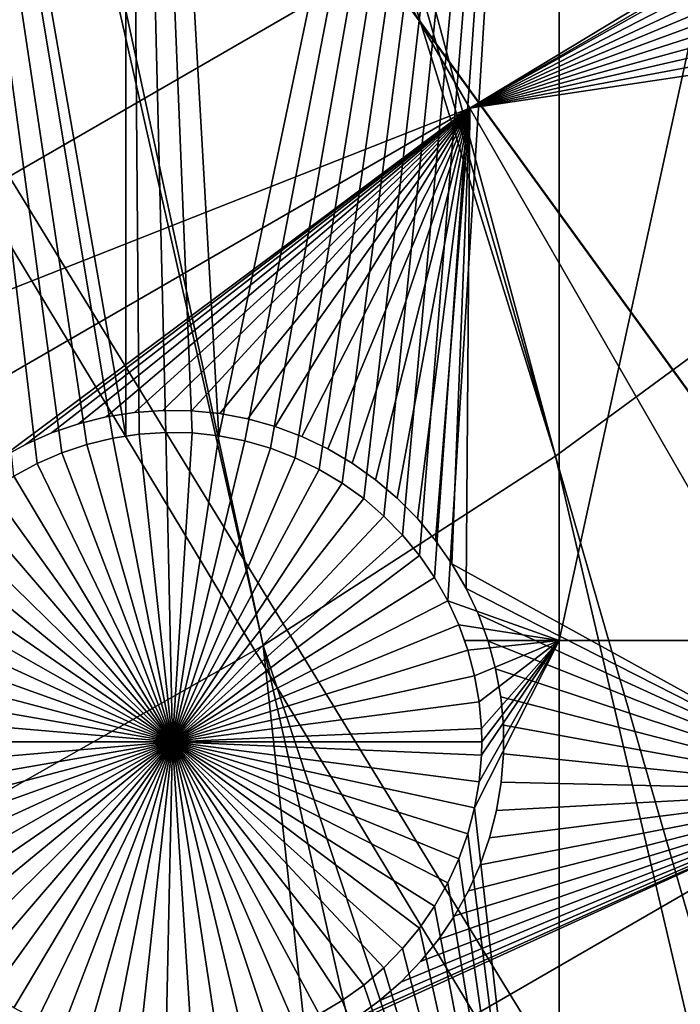
# Model space of a CAD drawing. Extents: x -110 to 227, y -530 to 77.
# Drawn here: x 32 to 39, y -481 to -470 of the extents above; entities that cross this region are included whole.
import ezdxf

# ---------------------------------------------------------------- set-up
doc = ezdxf.new("R2010")
doc.units = 0
doc.header["$MEASUREMENT"] = 0
for name, color, linetype in [('L25', 7, 'Continuous'), ('L26', 7, 'Continuous'), ('L27', 7, 'Continuous')]:
    doc.layers.add(name, color=color, linetype=linetype)

msp = doc.modelspace()

# ---------------------------------------------------------------- linework, layer by layer
at = {"layer": 'L25', "color": 250}
for points in [[(55.93922, -512.6177, 1018.7), (47.88317, -517.028, 1018.7), (0, -420, 1018.7)], [(0, -420, 1018.7), (47.88317, -517.028, 1018.7), (39.48212, -520.7393, 1018.7)], [(0, -420, 1018.7), (39.48212, -520.7393, 1018.7), (30.7966, -523.7247, 1018.7)], [(77.47187, -495.5338, 1018.7), (70.78706, -501.8317, 1018.7), (0, -420, 1018.7)], [(0, -420, 1018.7), (70.78706, -501.8317, 1018.7), (63.59223, -507.5401, 1018.7)], [(0, -420, 1018.7), (63.59223, -507.5401, 1018.7), (55.93922, -512.6177, 1018.7)], [(94.00493, -473.5753, 1018.7), (89.12277, -481.3545, 1018.7), (0, -420, 1018.7)], [(0, -420, 1018.7), (89.12277, -481.3545, 1018.7), (83.59849, -488.6916, 1018.7)], [(0, -420, 1018.7), (83.59849, -488.6916, 1018.7), (77.47187, -495.5338, 1018.7)], [(0, -420, 1018.7), (98.20978, -465.4101, 1018.7), (94.00493, -473.5753, 1018.7)], [(44.29408, -470.3832, 1024.4), (28.41053, -429.5925, 1027.1), (27.80758, -431.2475, 1027.1)], [(47.17461, -467.6969, 1024.4), (28.41053, -429.5925, 1027.1), (44.29408, -470.3832, 1024.4)], [(41.26087, -472.8959, 1024.4), (27.80758, -431.2475, 1027.1), (27.7715, -431.3465, 1027.1)], [(44.29408, -470.3832, 1024.4), (27.80758, -431.2475, 1027.1), (41.26087, -472.8959, 1024.4)], [(27.7715, -431.3465, 1027.1), (27.0867, -432.8542, 1027.1), (41.26087, -472.8959, 1024.4)], [(41.26087, -472.8959, 1024.4), (27.0867, -432.8542, 1027.1), (26.81674, -433.4485, 1027.1)], [(26.81674, -433.4485, 1027.1), (26.28215, -434.4194, 1027.1), (38.08542, -475.2262, 1024.4)], [(41.26087, -472.8959, 1024.4), (26.81674, -433.4485, 1027.1), (38.08542, -475.2262, 1024.4)], [(38.08542, -475.2262, 1024.4), (26.28215, -434.4194, 1027.1), (25.70319, -435.4708, 1027.1)], [(34.77868, -477.3662, 1024.4), (25.70319, -435.4708, 1027.1), (25.39571, -435.9398, 1027.1)], [(38.08542, -475.2262, 1024.4), (25.70319, -435.4708, 1027.1), (34.77868, -477.3662, 1024.4)], [(34.77868, -477.3662, 1024.4), (25.39571, -435.9398, 1027.1), (31.35205, -479.3084, 1024.4)], [(49.86925, -516.0224, 1021.7), (41.26087, -472.8959, 1024.4), (38.08542, -475.2262, 1024.4)], [(47.86472, -516.9898, 1021.7), (38.08542, -475.2262, 1024.4), (34.77868, -477.3662, 1024.4)], [(49.86925, -516.0224, 1021.7), (38.08542, -475.2262, 1024.4), (47.86472, -516.9898, 1021.7)], [(39.47059, -520.7113, 1021.7), (34.77868, -477.3662, 1024.4), (31.35205, -479.3084, 1024.4)], [(47.86472, -516.9898, 1021.7), (34.77868, -477.3662, 1024.4), (44.14797, -518.7836, 1021.7)], [(44.14797, -518.7836, 1021.7), (34.77868, -477.3662, 1024.4), (39.47059, -520.7113, 1021.7)], [(32.2691, -523.2761, 1021.7), (31.35205, -479.3084, 1024.4), (27.81734, -481.0461, 1024.4)], [(39.47059, -520.7113, 1021.7), (31.35205, -479.3084, 1024.4), (38.2745, -521.2042, 1021.7)], [(38.2745, -521.2042, 1021.7), (31.35205, -479.3084, 1024.4), (32.2691, -523.2761, 1021.7)], [(32.2691, -523.2761, 1021.7), (27.81734, -481.0461, 1024.4), (30.78735, -523.6917, 1021.7)]]:
    msp.add_3dface(points, dxfattribs=at)
at = {"layer": 'L26', "color": 250}
for points in [[(65.05382, -485.0538, 1009.7), (69.95735, -479.7492, 1009.7), (0, -420, 1009.7)], [(0, -420, 1009.7), (69.95735, -479.7492, 1009.7), (74.42956, -474.0762, 1009.7)], [(0, -420, 1009.7), (74.42956, -474.0762, 1009.7), (78.44289, -468.0699, 1009.7)], [(48.06987, -498.4429, 1009.7), (54.07624, -494.4296, 1009.7), (0, -420, 1009.7)], [(0, -420, 1009.7), (54.07624, -494.4296, 1009.7), (59.74922, -489.9573, 1009.7)], [(0, -420, 1009.7), (59.74922, -489.9573, 1009.7), (65.05382, -485.0538, 1009.7)], [(28.42956, -507.4972, 1009.7), (35.20688, -504.9969, 1009.7), (0, -420, 1009.7)], [(0, -420, 1009.7), (35.20688, -504.9969, 1009.7), (41.76713, -501.9726, 1009.7)], [(0, -420, 1009.7), (41.76713, -501.9726, 1009.7), (48.06987, -498.4429, 1009.7)], [(32.22172, -475.308, 1007.2), (30.00822, -456.625, 1007.2), (32.49806, -475.1883, 1007.2)], [(32.49806, -475.1883, 1007.2), (30.00822, -456.625, 1007.2), (32.78366, -475.0928, 1007.2)], [(32.22172, -475.308, 1007.2), (31.9567, -475.4511, 1007.2), (30.00822, -456.625, 1007.2)], [(33.22402, -456.625, 1007.2), (33.22402, -474.9997, 1007.2), (30.00822, -456.625, 1007.2)], [(30.00822, -456.625, 1007.2), (33.22402, -474.9997, 1007.2), (33.07642, -475.0221, 1007.2)], [(30.00822, -456.625, 1007.2), (33.07642, -475.0221, 1007.2), (32.78366, -475.0928, 1007.2)], [(33.67469, -474.9575, 1007.2), (33.37416, -474.977, 1007.2), (33.22402, -456.625, 1007.2)], [(33.22402, -456.625, 1007.2), (33.37416, -474.977, 1007.2), (33.22402, -474.9997, 1007.2)], [(38.125, -456.625, 1007.2), (34.27519, -474.9963, 1007.2), (33.22402, -456.625, 1007.2)], [(33.22402, -456.625, 1007.2), (34.27519, -474.9963, 1007.2), (33.97578, -474.964, 1007.2)], [(33.22402, -456.625, 1007.2), (33.97578, -474.964, 1007.2), (33.67469, -474.9575, 1007.2)], [(38.125, -456.625, 1007.2), (34.57072, -475.0543, 1007.2), (34.27519, -474.9963, 1007.2)], [(38.125, -456.625, 1007.2), (34.86017, -475.1374, 1007.2), (34.57072, -475.0543, 1007.2)], [(35.1414, -475.2452, 1007.2), (34.86017, -475.1374, 1007.2), (38.125, -456.625, 1007.2)], [(38.125, -456.625, 1007.2), (35.41233, -475.3767, 1007.2), (35.1414, -475.2452, 1007.2)], [(38.125, -456.625, 1007.2), (35.67095, -475.531, 1007.2), (35.41233, -475.3767, 1007.2)], [(35.91535, -475.7069, 1007.2), (35.67095, -475.531, 1007.2), (38.125, -456.625, 1007.2)], [(38.125, -456.625, 1007.2), (36.14372, -475.9033, 1007.2), (35.91535, -475.7069, 1007.2)], [(38.125, -456.625, 1007.2), (36.35436, -476.1185, 1007.2), (36.14372, -475.9033, 1007.2)], [(36.54573, -476.351, 1007.2), (36.35436, -476.1185, 1007.2), (38.125, -456.625, 1007.2)], [(38.125, -456.625, 1007.2), (36.71639, -476.5992, 1007.2), (36.54573, -476.351, 1007.2)], [(38.125, -456.625, 1007.2), (36.8651, -476.861, 1007.2), (36.71639, -476.5992, 1007.2)], [(38.125, -477.312, 1007.2), (36.8651, -476.861, 1007.2), (38.125, -456.625, 1007.2)], [(42.64343, -477.312, 1007.2), (38.125, -477.312, 1007.2), (42.64343, -456.625, 1007.2)], [(42.64343, -456.625, 1007.2), (38.125, -477.312, 1007.2), (38.125, -456.625, 1007.2)], [(32.78366, -475.0928, 1004.2), (32.78366, -475.0928, 1007.2), (33.07642, -475.0221, 1007.2)], [(32.78366, -475.0928, 1004.2), (33.07642, -475.0221, 1007.2), (33.07642, -475.0221, 1004.2)], [(32.78366, -475.0928, 1004.2), (33.07642, -475.0221, 1004.2), (33.75, -478.4567, 1004.2)], [(33.07642, -475.0221, 1004.2), (33.22402, -474.9997, 1007.2), (33.37416, -474.977, 1004.2)], [(33.75, -478.4567, 1004.2), (33.07642, -475.0221, 1004.2), (33.37416, -474.977, 1004.2)], [(33.07642, -475.0221, 1004.2), (33.07642, -475.0221, 1007.2), (33.22402, -474.9997, 1007.2)], [(33.22402, -474.9997, 1007.2), (33.37416, -474.977, 1007.2), (33.37416, -474.977, 1004.2)], [(33.37416, -474.977, 1004.2), (33.37416, -474.977, 1007.2), (33.67469, -474.9575, 1007.2)], [(33.37416, -474.977, 1004.2), (33.67469, -474.9575, 1007.2), (33.67469, -474.9575, 1004.2)], [(33.75, -478.4567, 1004.2), (33.37416, -474.977, 1004.2), (33.67469, -474.9575, 1004.2)], [(33.67469, -474.9575, 1004.2), (33.67469, -474.9575, 1007.2), (33.97578, -474.964, 1007.2)], [(33.67469, -474.9575, 1004.2), (33.97578, -474.964, 1007.2), (33.97578, -474.964, 1004.2)], [(33.67469, -474.9575, 1004.2), (33.97578, -474.964, 1004.2), (33.75, -478.4567, 1004.2)], [(33.75, -478.4567, 1004.2), (33.97578, -474.964, 1004.2), (34.27519, -474.9963, 1004.2)], [(33.75, -478.4567, 1004.2), (34.27519, -474.9963, 1004.2), (34.57072, -475.0543, 1004.2)], [(33.97578, -474.964, 1004.2), (33.97578, -474.964, 1007.2), (34.27519, -474.9963, 1007.2)], [(33.97578, -474.964, 1004.2), (34.27519, -474.9963, 1007.2), (34.27519, -474.9963, 1004.2)], [(34.27519, -474.9963, 1004.2), (34.27519, -474.9963, 1007.2), (34.57072, -475.0543, 1007.2)], [(34.27519, -474.9963, 1004.2), (34.57072, -475.0543, 1007.2), (34.57072, -475.0543, 1004.2)], [(32.49806, -475.1883, 1004.2), (32.49806, -475.1883, 1007.2), (32.78366, -475.0928, 1007.2)], [(32.49806, -475.1883, 1004.2), (32.78366, -475.0928, 1007.2), (32.78366, -475.0928, 1004.2)], [(33.75, -478.4567, 1004.2), (32.49806, -475.1883, 1004.2), (32.78366, -475.0928, 1004.2)], [(34.57072, -475.0543, 1004.2), (34.86017, -475.1374, 1004.2), (33.75, -478.4567, 1004.2)], [(33.75, -478.4567, 1004.2), (34.86017, -475.1374, 1004.2), (35.1414, -475.2452, 1004.2)], [(34.57072, -475.0543, 1004.2), (34.57072, -475.0543, 1007.2), (34.86017, -475.1374, 1007.2)], [(34.57072, -475.0543, 1004.2), (34.86017, -475.1374, 1007.2), (34.86017, -475.1374, 1004.2)], [(34.86017, -475.1374, 1004.2), (34.86017, -475.1374, 1007.2), (35.1414, -475.2452, 1007.2)], [(34.86017, -475.1374, 1004.2), (35.1414, -475.2452, 1007.2), (35.1414, -475.2452, 1004.2)], [(32.22172, -475.308, 1004.2), (32.22172, -475.308, 1007.2), (32.49806, -475.1883, 1007.2)], [(32.22172, -475.308, 1004.2), (32.49806, -475.1883, 1007.2), (32.49806, -475.1883, 1004.2)], [(33.75, -478.4567, 1004.2), (32.22172, -475.308, 1004.2), (32.49806, -475.1883, 1004.2)], [(33.75, -478.4567, 1004.2), (35.1414, -475.2452, 1004.2), (35.41233, -475.3767, 1004.2)], [(35.1414, -475.2452, 1004.2), (35.1414, -475.2452, 1007.2), (35.41233, -475.3767, 1007.2)], [(35.1414, -475.2452, 1004.2), (35.41233, -475.3767, 1007.2), (35.41233, -475.3767, 1004.2)], [(31.9567, -475.4511, 1004.2), (31.9567, -475.4511, 1007.2), (32.22172, -475.308, 1007.2)], [(31.9567, -475.4511, 1004.2), (32.22172, -475.308, 1007.2), (32.22172, -475.308, 1004.2)], [(31.9567, -475.4511, 1004.2), (32.22172, -475.308, 1004.2), (33.75, -478.4567, 1004.2)], [(35.41233, -475.3767, 1004.2), (35.67095, -475.531, 1004.2), (33.75, -478.4567, 1004.2)], [(35.41233, -475.3767, 1004.2), (35.41233, -475.3767, 1007.2), (35.67095, -475.531, 1007.2)], [(35.41233, -475.3767, 1004.2), (35.67095, -475.531, 1007.2), (35.67095, -475.531, 1004.2)], [(33.75, -478.4567, 1004.2), (31.70495, -475.6163, 1004.2), (31.9567, -475.4511, 1004.2)], [(33.75, -478.4567, 1004.2), (35.67095, -475.531, 1004.2), (35.91535, -475.7069, 1004.2)], [(35.67095, -475.531, 1004.2), (35.67095, -475.531, 1007.2), (35.91535, -475.7069, 1007.2)], [(35.67095, -475.531, 1004.2), (35.91535, -475.7069, 1007.2), (35.91535, -475.7069, 1004.2)], [(33.75, -478.4567, 1004.2), (31.46835, -475.8026, 1004.2), (31.70495, -475.6163, 1004.2)], [(33.75, -478.4567, 1004.2), (35.91535, -475.7069, 1004.2), (36.14372, -475.9033, 1004.2)], [(35.91535, -475.7069, 1004.2), (35.91535, -475.7069, 1007.2), (36.14372, -475.9033, 1007.2)], [(35.91535, -475.7069, 1004.2), (36.14372, -475.9033, 1007.2), (36.14372, -475.9033, 1004.2)], [(31.24864, -476.0086, 1004.2), (31.46835, -475.8026, 1004.2), (33.75, -478.4567, 1004.2)], [(36.14372, -475.9033, 1004.2), (36.35436, -476.1185, 1004.2), (33.75, -478.4567, 1004.2)], [(36.14372, -475.9033, 1004.2), (36.14372, -475.9033, 1007.2), (36.35436, -476.1185, 1007.2)], [(36.14372, -475.9033, 1004.2), (36.35436, -476.1185, 1007.2), (36.35436, -476.1185, 1004.2)], [(33.75, -478.4567, 1004.2), (31.04745, -476.2327, 1004.2), (31.24864, -476.0086, 1004.2)], [(33.75, -478.4567, 1004.2), (36.35436, -476.1185, 1004.2), (36.54573, -476.351, 1004.2)], [(36.35436, -476.1185, 1004.2), (36.35436, -476.1185, 1007.2), (36.54573, -476.351, 1007.2)], [(36.35436, -476.1185, 1004.2), (36.54573, -476.351, 1007.2), (36.54573, -476.351, 1004.2)], [(33.75, -478.4567, 1004.2), (30.86627, -476.4733, 1004.2), (31.04745, -476.2327, 1004.2)], [(33.75, -478.4567, 1004.2), (36.54573, -476.351, 1004.2), (36.71639, -476.5992, 1004.2)], [(36.54573, -476.351, 1004.2), (36.54573, -476.351, 1007.2), (36.71639, -476.5992, 1007.2)], [(36.54573, -476.351, 1004.2), (36.71639, -476.5992, 1007.2), (36.71639, -476.5992, 1004.2)], [(30.70644, -476.7285, 1004.2), (30.86627, -476.4733, 1004.2), (33.75, -478.4567, 1004.2)], [(36.71639, -476.5992, 1004.2), (36.8651, -476.861, 1004.2), (33.75, -478.4567, 1004.2)], [(36.71639, -476.5992, 1004.2), (36.71639, -476.5992, 1007.2), (36.8651, -476.861, 1007.2)], [(36.71639, -476.5992, 1004.2), (36.8651, -476.861, 1007.2), (36.8651, -476.861, 1004.2)], [(33.75, -478.4567, 1004.2), (30.56914, -476.9965, 1004.2), (30.70644, -476.7285, 1004.2)], [(33.75, -478.4567, 1004.2), (36.8651, -476.861, 1004.2), (36.99074, -477.1347, 1004.2)], [(38.125, -477.312, 1007.2), (36.99074, -477.1347, 1007.2), (36.8651, -476.861, 1007.2)], [(36.8651, -476.861, 1004.2), (36.8651, -476.861, 1007.2), (36.99074, -477.1347, 1007.2)], [(36.8651, -476.861, 1004.2), (36.99074, -477.1347, 1007.2), (36.99074, -477.1347, 1004.2)], [(33.75, -478.4567, 1004.2), (30.45539, -477.2754, 1004.2), (30.56914, -476.9965, 1004.2)], [(33.75, -478.4567, 1004.2), (36.99074, -477.1347, 1004.2), (37.09238, -477.4182, 1004.2)], [(37.0543, -477.312, 1007.2), (36.99074, -477.1347, 1007.2), (38.125, -477.312, 1007.2)], [(36.99074, -477.1347, 1004.2), (36.99074, -477.1347, 1007.2), (37.0543, -477.312, 1007.2)], [(36.99074, -477.1347, 1004.2), (37.0543, -477.312, 1007.2), (37.09238, -477.4182, 1004.2)], [(30.36603, -477.563, 1004.2), (30.45539, -477.2754, 1004.2), (33.75, -478.4567, 1004.2)], [(38.125, -477.312, 1007.2), (37.09238, -477.4182, 1007.2), (37.0543, -477.312, 1007.2)], [(37.0543, -477.312, 1007.2), (37.09238, -477.4182, 1007.2), (37.09238, -477.4182, 1004.2)], [(38.125, -477.312, 1007.2), (37.16929, -477.7094, 1007.2), (37.09238, -477.4182, 1007.2)], [(37.22087, -478.0061, 1007.2), (37.16929, -477.7094, 1007.2), (38.125, -477.312, 1007.2)], [(38.125, -487.6837, 1007.2), (37.16929, -479.204, 1007.2), (38.125, -477.312, 1007.2)], [(38.125, -477.312, 1007.2), (37.16929, -479.204, 1007.2), (37.22087, -478.9073, 1007.2)], [(38.125, -477.312, 1007.2), (37.22087, -478.9073, 1007.2), (37.24676, -478.6073, 1007.2)], [(38.125, -477.312, 1007.2), (37.24676, -478.3061, 1007.2), (37.22087, -478.0061, 1007.2)], [(37.24676, -478.6073, 1007.2), (37.25, -478.4567, 1007.2), (38.125, -477.312, 1007.2)], [(38.125, -477.312, 1007.2), (37.25, -478.4567, 1007.2), (37.24676, -478.3061, 1007.2)], [(42.64343, -487.6837, 1007.2), (38.125, -487.6837, 1007.2), (42.64343, -477.312, 1007.2)], [(42.64343, -477.312, 1007.2), (38.125, -487.6837, 1007.2), (38.125, -477.312, 1007.2)], [(37.09238, -477.4182, 1004.2), (37.16929, -477.7094, 1004.2), (33.75, -478.4567, 1004.2)], [(37.09238, -477.4182, 1004.2), (37.09238, -477.4182, 1007.2), (37.16929, -477.7094, 1007.2)], [(37.09238, -477.4182, 1004.2), (37.16929, -477.7094, 1007.2), (37.16929, -477.7094, 1004.2)], [(33.75, -478.4567, 1004.2), (30.30173, -477.8572, 1004.2), (30.36603, -477.563, 1004.2)], [(33.75, -478.4567, 1004.2), (37.16929, -477.7094, 1004.2), (37.22087, -478.0061, 1004.2)], [(37.16929, -477.7094, 1004.2), (37.16929, -477.7094, 1007.2), (37.22087, -478.0061, 1007.2)], [(37.16929, -477.7094, 1004.2), (37.22087, -478.0061, 1007.2), (37.22087, -478.0061, 1004.2)], [(33.75, -478.4567, 1004.2), (30.26296, -478.1559, 1004.2), (30.30173, -477.8572, 1004.2)], [(33.75, -478.4567, 1004.2), (37.22087, -478.0061, 1004.2), (37.24676, -478.3061, 1004.2)], [(37.22087, -478.0061, 1004.2), (37.22087, -478.0061, 1007.2), (37.24676, -478.3061, 1007.2)], [(37.22087, -478.0061, 1004.2), (37.24676, -478.3061, 1007.2), (37.24676, -478.3061, 1004.2)], [(30.25, -478.4567, 1004.2), (30.26296, -478.1559, 1004.2), (33.75, -478.4567, 1004.2)], [(37.25, -478.4567, 1004.2), (33.75, -478.4567, 1004.2), (37.24676, -478.3061, 1004.2)], [(37.24676, -478.3061, 1004.2), (37.24676, -478.3061, 1007.2), (37.25, -478.4567, 1004.2)], [(37.25, -478.4567, 1004.2), (37.24676, -478.3061, 1007.2), (37.25, -478.4567, 1007.2)], [(33.75, -478.4567, 1004.2), (30.26296, -478.7576, 1004.2), (30.25, -478.4567, 1004.2)], [(33.75, -478.4567, 1004.2), (30.30173, -479.0562, 1004.2), (30.26296, -478.7576, 1004.2)], [(30.36603, -479.3504, 1004.2), (30.30173, -479.0562, 1004.2), (33.75, -478.4567, 1004.2)], [(33.75, -478.4567, 1004.2), (30.45539, -479.638, 1004.2), (30.36603, -479.3504, 1004.2)], [(33.75, -478.4567, 1004.2), (30.56914, -479.9169, 1004.2), (30.45539, -479.638, 1004.2)], [(30.70644, -480.1849, 1004.2), (30.56914, -479.9169, 1004.2), (33.75, -478.4567, 1004.2)], [(33.75, -478.4567, 1004.2), (30.86627, -480.4402, 1004.2), (30.70644, -480.1849, 1004.2)], [(33.75, -478.4567, 1004.2), (31.04745, -480.6807, 1004.2), (30.86627, -480.4402, 1004.2)], [(31.24864, -480.9048, 1004.2), (31.04745, -480.6807, 1004.2), (33.75, -478.4567, 1004.2)], [(33.75, -478.4567, 1004.2), (31.46835, -481.1108, 1004.2), (31.24864, -480.9048, 1004.2)], [(33.75, -478.4567, 1004.2), (31.70495, -481.2971, 1004.2), (31.46835, -481.1108, 1004.2)], [(31.9567, -481.4624, 1004.2), (31.70495, -481.2971, 1004.2), (33.75, -478.4567, 1004.2)], [(33.75, -478.4567, 1004.2), (32.22172, -481.6054, 1004.2), (31.9567, -481.4624, 1004.2)], [(33.75, -478.4567, 1004.2), (32.49806, -481.7252, 1004.2), (32.22172, -481.6054, 1004.2)], [(32.78366, -481.8207, 1004.2), (32.49806, -481.7252, 1004.2), (33.75, -478.4567, 1004.2)], [(33.75, -478.4567, 1004.2), (33.07642, -481.8913, 1004.2), (32.78366, -481.8207, 1004.2)], [(33.75, -478.4567, 1004.2), (33.37416, -481.9365, 1004.2), (33.07642, -481.8913, 1004.2)], [(33.67469, -481.9559, 1004.2), (33.37416, -481.9365, 1004.2), (33.75, -478.4567, 1004.2)], [(33.75, -478.4567, 1004.2), (33.97578, -481.9494, 1004.2), (33.67469, -481.9559, 1004.2)], [(37.25, -478.4567, 1004.2), (37.24676, -478.6073, 1004.2), (33.75, -478.4567, 1004.2)], [(34.57072, -481.8591, 1004.2), (34.27519, -481.9171, 1004.2), (33.75, -478.4567, 1004.2)], [(33.75, -478.4567, 1004.2), (34.27519, -481.9171, 1004.2), (33.97578, -481.9494, 1004.2)], [(35.41233, -481.5367, 1004.2), (35.1414, -481.6683, 1004.2), (33.75, -478.4567, 1004.2)], [(33.75, -478.4567, 1004.2), (35.1414, -481.6683, 1004.2), (34.86017, -481.776, 1004.2)], [(33.75, -478.4567, 1004.2), (34.86017, -481.776, 1004.2), (34.57072, -481.8591, 1004.2)], [(36.14372, -481.0102, 1004.2), (35.91535, -481.2065, 1004.2), (33.75, -478.4567, 1004.2)], [(33.75, -478.4567, 1004.2), (35.91535, -481.2065, 1004.2), (35.67095, -481.3825, 1004.2)], [(33.75, -478.4567, 1004.2), (35.67095, -481.3825, 1004.2), (35.41233, -481.5367, 1004.2)], [(36.71639, -480.3143, 1004.2), (36.54573, -480.5624, 1004.2), (33.75, -478.4567, 1004.2)], [(33.75, -478.4567, 1004.2), (36.54573, -480.5624, 1004.2), (36.35436, -480.7949, 1004.2)], [(33.75, -478.4567, 1004.2), (36.35436, -480.7949, 1004.2), (36.14372, -481.0102, 1004.2)], [(37.09238, -479.4952, 1004.2), (36.99074, -479.7787, 1004.2), (33.75, -478.4567, 1004.2)], [(33.75, -478.4567, 1004.2), (36.99074, -479.7787, 1004.2), (36.8651, -480.0524, 1004.2)], [(33.75, -478.4567, 1004.2), (36.8651, -480.0524, 1004.2), (36.71639, -480.3143, 1004.2)], [(37.24676, -478.6073, 1004.2), (37.22087, -478.9073, 1004.2), (33.75, -478.4567, 1004.2)], [(33.75, -478.4567, 1004.2), (37.22087, -478.9073, 1004.2), (37.16929, -479.204, 1004.2)], [(33.75, -478.4567, 1004.2), (37.16929, -479.204, 1004.2), (37.09238, -479.4952, 1004.2)], [(37.25, -478.4567, 1004.2), (37.25, -478.4567, 1007.2), (37.24676, -478.6073, 1004.2)], [(37.25, -478.4567, 1007.2), (37.24676, -478.6073, 1007.2), (37.24676, -478.6073, 1004.2)], [(37.24676, -478.6073, 1004.2), (37.24676, -478.6073, 1007.2), (37.22087, -478.9073, 1007.2)], [(37.24676, -478.6073, 1004.2), (37.22087, -478.9073, 1007.2), (37.22087, -478.9073, 1004.2)], [(37.22087, -478.9073, 1004.2), (37.22087, -478.9073, 1007.2), (37.16929, -479.204, 1007.2)], [(37.22087, -478.9073, 1004.2), (37.16929, -479.204, 1007.2), (37.16929, -479.204, 1004.2)], [(38.125, -487.6837, 1007.2), (37.09238, -479.4952, 1007.2), (37.16929, -479.204, 1007.2)], [(37.16929, -479.204, 1004.2), (37.16929, -479.204, 1007.2), (37.09238, -479.4952, 1007.2)], [(37.16929, -479.204, 1004.2), (37.09238, -479.4952, 1007.2), (37.09238, -479.4952, 1004.2)], [(36.99074, -479.7787, 1007.2), (37.09238, -479.4952, 1007.2), (38.125, -487.6837, 1007.2)], [(37.09238, -479.4952, 1004.2), (37.09238, -479.4952, 1007.2), (36.99074, -479.7787, 1007.2)], [(37.09238, -479.4952, 1004.2), (36.99074, -479.7787, 1007.2), (36.99074, -479.7787, 1004.2)], [(38.125, -487.6837, 1007.2), (36.8651, -480.0524, 1007.2), (36.99074, -479.7787, 1007.2)], [(36.99074, -479.7787, 1004.2), (36.99074, -479.7787, 1007.2), (36.8651, -480.0524, 1007.2)], [(36.99074, -479.7787, 1004.2), (36.8651, -480.0524, 1007.2), (36.8651, -480.0524, 1004.2)], [(36.71639, -480.3143, 1007.2), (36.8651, -480.0524, 1007.2), (38.125, -487.6837, 1007.2)], [(36.8651, -480.0524, 1004.2), (36.8651, -480.0524, 1007.2), (36.71639, -480.3143, 1007.2)], [(36.8651, -480.0524, 1004.2), (36.71639, -480.3143, 1007.2), (36.71639, -480.3143, 1004.2)], [(38.125, -487.6837, 1007.2), (36.54573, -480.5624, 1007.2), (36.71639, -480.3143, 1007.2)], [(36.71639, -480.3143, 1004.2), (36.71639, -480.3143, 1007.2), (36.54573, -480.5624, 1007.2)], [(36.71639, -480.3143, 1004.2), (36.54573, -480.5624, 1007.2), (36.54573, -480.5624, 1004.2)], [(38.125, -487.6837, 1007.2), (36.35436, -480.7949, 1007.2), (36.54573, -480.5624, 1007.2)], [(36.54573, -480.5624, 1004.2), (36.54573, -480.5624, 1007.2), (36.35436, -480.7949, 1007.2)], [(36.54573, -480.5624, 1004.2), (36.35436, -480.7949, 1007.2), (36.35436, -480.7949, 1004.2)], [(36.14372, -481.0102, 1007.2), (36.35436, -480.7949, 1007.2), (38.125, -487.6837, 1007.2)], [(36.35436, -480.7949, 1004.2), (36.35436, -480.7949, 1007.2), (36.14372, -481.0102, 1007.2)], [(36.35436, -480.7949, 1004.2), (36.14372, -481.0102, 1007.2), (36.14372, -481.0102, 1004.2)], [(38.125, -487.6837, 1007.2), (35.91535, -481.2065, 1007.2), (36.14372, -481.0102, 1007.2)], [(36.14372, -481.0102, 1004.2), (36.14372, -481.0102, 1007.2), (35.91535, -481.2065, 1007.2)], [(36.14372, -481.0102, 1004.2), (35.91535, -481.2065, 1007.2), (35.91535, -481.2065, 1004.2)], [(38.125, -487.6837, 1007.2), (35.67095, -481.3825, 1007.2), (35.91535, -481.2065, 1007.2)], [(35.91535, -481.2065, 1004.2), (35.91535, -481.2065, 1007.2), (35.67095, -481.3825, 1007.2)], [(35.91535, -481.2065, 1004.2), (35.67095, -481.3825, 1007.2), (35.67095, -481.3825, 1004.2)], [(35.41233, -481.5367, 1007.2), (35.67095, -481.3825, 1007.2), (38.125, -487.6837, 1007.2)], [(35.67095, -481.3825, 1004.2), (35.67095, -481.3825, 1007.2), (35.41233, -481.5367, 1007.2)], [(35.67095, -481.3825, 1004.2), (35.41233, -481.5367, 1007.2), (35.41233, -481.5367, 1004.2)]]:
    msp.add_3dface(points, dxfattribs=at)
at = {"layer": 'L27', "color": 7}
for points in [[(36.14402, -469.6129, 1006.2), (44.03062, -467.1139, 1006.2), (37.11418, -471.2933, 1006.2)], [(37.11418, -471.2933, 1006.2), (44.03062, -467.1139, 1006.2), (44.00607, -467.3142, 1006.2)], [(37.11418, -471.2933, 1007.2), (44.00607, -467.3142, 1007.2), (36.14402, -469.6129, 1007.2)], [(37.11418, -471.2933, 1006.2), (44.00607, -467.3142, 1006.2), (43.99138, -467.4341, 1006.2)], [(37.11418, -471.2933, 1007.2), (43.99138, -467.4341, 1007.2), (44.00607, -467.3142, 1007.2)], [(43.99138, -467.4341, 1006.2), (43.9798, -467.7566, 1006.2), (37.11418, -471.2933, 1006.2)], [(43.9798, -467.7566, 1007.2), (43.99138, -467.4341, 1007.2), (37.11418, -471.2933, 1007.2)], [(37.11418, -471.2933, 1006.2), (43.9798, -467.7566, 1006.2), (43.996, -468.0789, 1006.2)], [(43.996, -468.0789, 1007.2), (43.9798, -467.7566, 1007.2), (37.11418, -471.2933, 1007.2)], [(37.11418, -471.2933, 1006.2), (43.996, -468.0789, 1006.2), (44.03983, -468.3985, 1006.2)], [(37.11418, -471.2933, 1007.2), (44.03983, -468.3985, 1007.2), (43.996, -468.0789, 1007.2)], [(44.03983, -468.3985, 1006.2), (44.11099, -468.7133, 1006.2), (37.11418, -471.2933, 1006.2)], [(37.11418, -471.2933, 1007.2), (44.11099, -468.7133, 1007.2), (44.03983, -468.3985, 1007.2)], [(37.11418, -471.2933, 1006.2), (44.11099, -468.7133, 1006.2), (44.20894, -469.0207, 1006.2)], [(44.20894, -469.0207, 1007.2), (44.11099, -468.7133, 1007.2), (37.11418, -471.2933, 1007.2)], [(37.11418, -471.2933, 1006.2), (44.20894, -469.0207, 1006.2), (44.33295, -469.3186, 1006.2)], [(37.11418, -471.2933, 1007.2), (44.33295, -469.3186, 1007.2), (44.20894, -469.0207, 1007.2)], [(44.33295, -469.3186, 1006.2), (44.48211, -469.6047, 1006.2), (37.11418, -471.2933, 1006.2)], [(37.11418, -471.2933, 1007.2), (44.48211, -469.6047, 1007.2), (44.33295, -469.3186, 1007.2)], [(21.48918, -470.2107, 1006.2), (36.14402, -469.6129, 1006.2), (24.89402, -476.1081, 1006.2)], [(24.89402, -476.1081, 1007.2), (36.14402, -469.6129, 1007.2), (21.48918, -470.2107, 1007.2)], [(24.89402, -476.1081, 1006.2), (36.14402, -469.6129, 1006.2), (37.11418, -471.2933, 1006.2)], [(24.89402, -476.1081, 1007.2), (37.11418, -471.2933, 1007.2), (36.14402, -469.6129, 1007.2)], [(37.11418, -471.2933, 1006.2), (44.48211, -469.6047, 1006.2), (44.65532, -469.8769, 1006.2)], [(44.65532, -469.8769, 1007.2), (44.48211, -469.6047, 1007.2), (37.11418, -471.2933, 1007.2)], [(37.11418, -471.2933, 1006.2), (44.65532, -469.8769, 1006.2), (41.56661, -479.0051, 1006.2)], [(37.11418, -471.2933, 1007.2), (44.85129, -470.1333, 1007.2), (44.65532, -469.8769, 1007.2)], [(41.56661, -479.0051, 1007.2), (44.85129, -470.1333, 1007.2), (37.11418, -471.2933, 1007.2)], [(24.89402, -476.1081, 1006.2), (37.11418, -471.2933, 1006.2), (25.86418, -477.7884, 1006.2)], [(25.86418, -477.7884, 1007.2), (37.11418, -471.2933, 1007.2), (24.89402, -476.1081, 1007.2)], [(25.86418, -477.7884, 1006.2), (37.11418, -471.2933, 1006.2), (31.80556, -475.2502, 1006.2)], [(25.86418, -477.7884, 1007.2), (31.80556, -475.2502, 1007.2), (37.11418, -471.2933, 1007.2)], [(37.11418, -471.2933, 1006.2), (32.0884, -475.0949, 1006.2), (31.80556, -475.2502, 1006.2)], [(31.80556, -475.2502, 1007.2), (32.0884, -475.0949, 1007.2), (37.11418, -471.2933, 1007.2)], [(37.11418, -471.2933, 1006.2), (32.38355, -474.9645, 1006.2), (32.0884, -475.0949, 1006.2)], [(37.11418, -471.2933, 1007.2), (32.0884, -475.0949, 1007.2), (32.38355, -474.9645, 1007.2)], [(32.68881, -474.86, 1006.2), (32.38355, -474.9645, 1006.2), (37.11418, -471.2933, 1006.2)], [(37.11418, -471.2933, 1007.2), (32.38355, -474.9645, 1007.2), (32.68881, -474.86, 1007.2)], [(37.11418, -471.2933, 1006.2), (33.00193, -474.7821, 1006.2), (32.68881, -474.86, 1006.2)], [(32.68881, -474.86, 1007.2), (33.00193, -474.7821, 1007.2), (37.11418, -471.2933, 1007.2)], [(37.11418, -471.2933, 1006.2), (33.32059, -474.7314, 1006.2), (33.00193, -474.7821, 1006.2)], [(37.11418, -471.2933, 1007.2), (33.00193, -474.7821, 1007.2), (33.32059, -474.7314, 1007.2)], [(33.64243, -474.7083, 1006.2), (33.32059, -474.7314, 1006.2), (37.11418, -471.2933, 1006.2)], [(37.11418, -471.2933, 1007.2), (33.32059, -474.7314, 1007.2), (33.64243, -474.7083, 1007.2)], [(37.11418, -471.2933, 1006.2), (33.96506, -474.7129, 1006.2), (33.64243, -474.7083, 1006.2)], [(33.64243, -474.7083, 1007.2), (33.96506, -474.7129, 1007.2), (37.11418, -471.2933, 1007.2)], [(37.11418, -471.2933, 1006.2), (34.2861, -474.7452, 1006.2), (33.96506, -474.7129, 1006.2)], [(37.11418, -471.2933, 1007.2), (33.96506, -474.7129, 1007.2), (34.2861, -474.7452, 1007.2)], [(34.60317, -474.8051, 1006.2), (34.2861, -474.7452, 1006.2), (37.11418, -471.2933, 1006.2)], [(37.11418, -471.2933, 1007.2), (34.2861, -474.7452, 1007.2), (34.60317, -474.8051, 1007.2)], [(37.11418, -471.2933, 1006.2), (34.91393, -474.8919, 1006.2), (34.60317, -474.8051, 1006.2)], [(34.60317, -474.8051, 1007.2), (34.91393, -474.8919, 1007.2), (37.11418, -471.2933, 1007.2)], [(35.21607, -475.0052, 1006.2), (34.91393, -474.8919, 1006.2), (37.11418, -471.2933, 1006.2)], [(37.11418, -471.2933, 1007.2), (34.91393, -474.8919, 1007.2), (35.21607, -475.0052, 1007.2)], [(37.11418, -471.2933, 1006.2), (35.50735, -475.144, 1006.2), (35.21607, -475.0052, 1006.2)], [(37.11418, -471.2933, 1007.2), (35.21607, -475.0052, 1007.2), (35.50735, -475.144, 1007.2)], [(37.11418, -471.2933, 1006.2), (35.78562, -475.3073, 1006.2), (35.50735, -475.144, 1006.2)], [(35.50735, -475.144, 1007.2), (35.78562, -475.3073, 1007.2), (37.11418, -471.2933, 1007.2)], [(36.04883, -475.494, 1006.2), (35.78562, -475.3073, 1006.2), (37.11418, -471.2933, 1006.2)], [(37.11418, -471.2933, 1007.2), (35.78562, -475.3073, 1007.2), (36.04883, -475.494, 1007.2)], [(37.11418, -471.2933, 1006.2), (36.29501, -475.7026, 1006.2), (36.04883, -475.494, 1006.2)], [(37.11418, -471.2933, 1007.2), (36.04883, -475.494, 1007.2), (36.29501, -475.7026, 1007.2)], [(37.11418, -471.2933, 1006.2), (36.52235, -475.9315, 1006.2), (36.29501, -475.7026, 1006.2)], [(36.29501, -475.7026, 1007.2), (36.52235, -475.9315, 1007.2), (37.11418, -471.2933, 1007.2)], [(36.72916, -476.1792, 1006.2), (36.52235, -475.9315, 1006.2), (37.11418, -471.2933, 1006.2)], [(36.52235, -475.9315, 1007.2), (36.72916, -476.1792, 1007.2), (37.11418, -471.2933, 1007.2)], [(37.11418, -471.2933, 1006.2), (36.91392, -476.4437, 1006.2), (36.72916, -476.1792, 1006.2)], [(37.11418, -471.2933, 1007.2), (36.72916, -476.1792, 1007.2), (36.91392, -476.4437, 1007.2)], [(37.11418, -471.2933, 1006.2), (37.07526, -476.7232, 1006.2), (36.91392, -476.4437, 1006.2)], [(37.11418, -471.2933, 1007.2), (36.91392, -476.4437, 1007.2), (41.56661, -479.0051, 1007.2)], [(41.56661, -479.0051, 1006.2), (37.07526, -476.7232, 1006.2), (37.11418, -471.2933, 1006.2)], [(33.64243, -474.7083, 1006.2), (33.64243, -474.7083, 1007.2), (33.32059, -474.7314, 1006.2)], [(33.32059, -474.7314, 1006.2), (33.64243, -474.7083, 1007.2), (33.32059, -474.7314, 1007.2)], [(33.96506, -474.7129, 1006.2), (33.96506, -474.7129, 1007.2), (33.64243, -474.7083, 1006.2)], [(33.64243, -474.7083, 1006.2), (33.96506, -474.7129, 1007.2), (33.64243, -474.7083, 1007.2)], [(34.2861, -474.7452, 1006.2), (34.2861, -474.7452, 1007.2), (33.96506, -474.7129, 1006.2)], [(33.96506, -474.7129, 1006.2), (34.2861, -474.7452, 1007.2), (33.96506, -474.7129, 1007.2)], [(33.00193, -474.7821, 1006.2), (33.00193, -474.7821, 1007.2), (32.68881, -474.86, 1006.2)], [(32.68881, -474.86, 1006.2), (33.00193, -474.7821, 1007.2), (32.68881, -474.86, 1007.2)], [(33.32059, -474.7314, 1006.2), (33.32059, -474.7314, 1007.2), (33.00193, -474.7821, 1006.2)], [(33.00193, -474.7821, 1006.2), (33.32059, -474.7314, 1007.2), (33.00193, -474.7821, 1007.2)], [(34.60317, -474.8051, 1006.2), (34.60317, -474.8051, 1007.2), (34.2861, -474.7452, 1006.2)], [(34.2861, -474.7452, 1006.2), (34.60317, -474.8051, 1007.2), (34.2861, -474.7452, 1007.2)], [(34.91393, -474.8919, 1006.2), (34.91393, -474.8919, 1007.2), (34.60317, -474.8051, 1006.2)], [(34.60317, -474.8051, 1006.2), (34.91393, -474.8919, 1007.2), (34.60317, -474.8051, 1007.2)], [(32.68881, -474.86, 1006.2), (32.68881, -474.86, 1007.2), (32.38355, -474.9645, 1006.2)], [(32.38355, -474.9645, 1006.2), (32.68881, -474.86, 1007.2), (32.38355, -474.9645, 1007.2)], [(35.21607, -475.0052, 1006.2), (35.21607, -475.0052, 1007.2), (34.91393, -474.8919, 1006.2)], [(34.91393, -474.8919, 1006.2), (35.21607, -475.0052, 1007.2), (34.91393, -474.8919, 1007.2)], [(32.38355, -474.9645, 1006.2), (32.38355, -474.9645, 1007.2), (32.0884, -475.0949, 1006.2)], [(32.0884, -475.0949, 1006.2), (32.38355, -474.9645, 1007.2), (32.0884, -475.0949, 1007.2)], [(35.50735, -475.144, 1006.2), (35.50735, -475.144, 1007.2), (35.21607, -475.0052, 1006.2)], [(35.21607, -475.0052, 1006.2), (35.50735, -475.144, 1007.2), (35.21607, -475.0052, 1007.2)], [(32.0884, -475.0949, 1006.2), (32.0884, -475.0949, 1007.2), (31.80556, -475.2502, 1006.2)], [(31.80556, -475.2502, 1006.2), (32.0884, -475.0949, 1007.2), (31.80556, -475.2502, 1007.2)], [(35.78562, -475.3073, 1006.2), (35.78562, -475.3073, 1007.2), (35.50735, -475.144, 1006.2)], [(35.50735, -475.144, 1006.2), (35.78562, -475.3073, 1007.2), (35.50735, -475.144, 1007.2)], [(36.04883, -475.494, 1006.2), (36.04883, -475.494, 1007.2), (35.78562, -475.3073, 1006.2)], [(35.78562, -475.3073, 1006.2), (36.04883, -475.494, 1007.2), (35.78562, -475.3073, 1007.2)], [(36.29501, -475.7026, 1006.2), (36.29501, -475.7026, 1007.2), (36.04883, -475.494, 1006.2)], [(36.04883, -475.494, 1006.2), (36.29501, -475.7026, 1007.2), (36.04883, -475.494, 1007.2)], [(36.52235, -475.9315, 1006.2), (36.52235, -475.9315, 1007.2), (36.29501, -475.7026, 1006.2)], [(36.29501, -475.7026, 1006.2), (36.52235, -475.9315, 1007.2), (36.29501, -475.7026, 1007.2)], [(36.72916, -476.1792, 1006.2), (36.72916, -476.1792, 1007.2), (36.52235, -475.9315, 1006.2)], [(36.52235, -475.9315, 1006.2), (36.72916, -476.1792, 1007.2), (36.52235, -475.9315, 1007.2)], [(36.91392, -476.4437, 1006.2), (36.91392, -476.4437, 1007.2), (36.72916, -476.1792, 1006.2)], [(36.72916, -476.1792, 1006.2), (36.91392, -476.4437, 1007.2), (36.72916, -476.1792, 1007.2)], [(41.56661, -479.0051, 1007.2), (36.91392, -476.4437, 1007.2), (37.07526, -476.7232, 1007.2)], [(37.07526, -476.7232, 1006.2), (37.07526, -476.7232, 1007.2), (36.91392, -476.4437, 1006.2)], [(36.91392, -476.4437, 1006.2), (37.07526, -476.7232, 1007.2), (36.91392, -476.4437, 1007.2)], [(41.56661, -479.0051, 1006.2), (37.21197, -477.0154, 1006.2), (37.07526, -476.7232, 1006.2)], [(41.56661, -479.0051, 1007.2), (37.07526, -476.7232, 1007.2), (37.21197, -477.0154, 1007.2)], [(37.21197, -477.0154, 1006.2), (37.21197, -477.0154, 1007.2), (37.07526, -476.7232, 1006.2)], [(37.07526, -476.7232, 1006.2), (37.21197, -477.0154, 1007.2), (37.07526, -476.7232, 1007.2)], [(37.32305, -477.3184, 1006.2), (37.21197, -477.0154, 1006.2), (41.56661, -479.0051, 1006.2)], [(37.32305, -477.3184, 1007.2), (41.56661, -479.0051, 1007.2), (37.21197, -477.0154, 1007.2)], [(37.32305, -477.3184, 1006.2), (37.32305, -477.3184, 1007.2), (37.21197, -477.0154, 1006.2)], [(37.21197, -477.0154, 1006.2), (37.32305, -477.3184, 1007.2), (37.21197, -477.0154, 1007.2)], [(41.56661, -479.0051, 1006.2), (37.40768, -477.6298, 1006.2), (37.32305, -477.3184, 1006.2)], [(37.32305, -477.3184, 1007.2), (37.40768, -477.6298, 1007.2), (41.56661, -479.0051, 1007.2)], [(37.40768, -477.6298, 1006.2), (37.40768, -477.6298, 1007.2), (37.32305, -477.3184, 1006.2)], [(37.32305, -477.3184, 1006.2), (37.40768, -477.6298, 1007.2), (37.32305, -477.3184, 1007.2)], [(41.56661, -479.0051, 1006.2), (37.46523, -477.9472, 1006.2), (37.40768, -477.6298, 1006.2)], [(37.40768, -477.6298, 1007.2), (37.46523, -477.9472, 1007.2), (41.56661, -479.0051, 1007.2)], [(37.46523, -477.9472, 1006.2), (37.46523, -477.9472, 1007.2), (37.40768, -477.6298, 1006.2)], [(37.40768, -477.6298, 1006.2), (37.46523, -477.9472, 1007.2), (37.40768, -477.6298, 1007.2)], [(37.49527, -478.2685, 1006.2), (37.46523, -477.9472, 1006.2), (41.56661, -479.0051, 1006.2)], [(41.56661, -479.0051, 1007.2), (37.46523, -477.9472, 1007.2), (37.49527, -478.2685, 1007.2)], [(37.49527, -478.2685, 1006.2), (37.49527, -478.2685, 1007.2), (37.46523, -477.9472, 1006.2)], [(37.46523, -477.9472, 1006.2), (37.49527, -478.2685, 1007.2), (37.46523, -477.9472, 1007.2)], [(41.56661, -479.0051, 1006.2), (37.49759, -478.5912, 1006.2), (37.49527, -478.2685, 1006.2)], [(41.56661, -479.0051, 1007.2), (37.49527, -478.2685, 1007.2), (37.49759, -478.5912, 1007.2)], [(37.49759, -478.5912, 1006.2), (37.49759, -478.5912, 1007.2), (37.49527, -478.2685, 1006.2)], [(37.49527, -478.2685, 1006.2), (37.49759, -478.5912, 1007.2), (37.49527, -478.2685, 1007.2)], [(41.56661, -479.0051, 1006.2), (37.47216, -478.9128, 1006.2), (37.49759, -478.5912, 1006.2)], [(37.47216, -478.9128, 1007.2), (41.56661, -479.0051, 1007.2), (37.49759, -478.5912, 1007.2)], [(37.47216, -478.9128, 1006.2), (37.47216, -478.9128, 1007.2), (37.49759, -478.5912, 1006.2)], [(37.49759, -478.5912, 1006.2), (37.47216, -478.9128, 1007.2), (37.49759, -478.5912, 1007.2)], [(37.41917, -479.2311, 1006.2), (37.47216, -478.9128, 1006.2), (41.56661, -479.0051, 1006.2)], [(37.41917, -479.2311, 1007.2), (41.56661, -479.0051, 1007.2), (37.47216, -478.9128, 1007.2)], [(37.41917, -479.2311, 1006.2), (37.41917, -479.2311, 1007.2), (37.47216, -478.9128, 1006.2)], [(37.47216, -478.9128, 1006.2), (37.41917, -479.2311, 1007.2), (37.47216, -478.9128, 1007.2)], [(30.31661, -485.5003, 1006.2), (35.55469, -481.7439, 1006.2), (41.56661, -479.0051, 1006.2)], [(41.56661, -479.0051, 1006.2), (43.94848, -483.1306, 1006.2), (30.31661, -485.5003, 1006.2)], [(30.31661, -485.5003, 1007.2), (43.94848, -483.1306, 1007.2), (41.56661, -479.0051, 1007.2)], [(41.56661, -479.0051, 1007.2), (35.55469, -481.7439, 1007.2), (30.31661, -485.5003, 1007.2)], [(41.56661, -479.0051, 1006.2), (35.55469, -481.7439, 1006.2), (35.83059, -481.5766, 1006.2)], [(41.56661, -479.0051, 1007.2), (35.83059, -481.5766, 1007.2), (35.55469, -481.7439, 1007.2)], [(41.56661, -479.0051, 1006.2), (35.83059, -481.5766, 1006.2), (36.09109, -481.3862, 1006.2)], [(36.09109, -481.3862, 1007.2), (35.83059, -481.5766, 1007.2), (41.56661, -479.0051, 1007.2)], [(36.33425, -481.1741, 1006.2), (41.56661, -479.0051, 1006.2), (36.09109, -481.3862, 1006.2)], [(36.09109, -481.3862, 1007.2), (41.56661, -479.0051, 1007.2), (36.33425, -481.1741, 1007.2)], [(36.55829, -480.9419, 1006.2), (41.56661, -479.0051, 1006.2), (36.33425, -481.1741, 1006.2)], [(36.33425, -481.1741, 1007.2), (41.56661, -479.0051, 1007.2), (36.55829, -480.9419, 1007.2)], [(36.55829, -480.9419, 1006.2), (36.76153, -480.6913, 1006.2), (41.56661, -479.0051, 1006.2)], [(41.56661, -479.0051, 1007.2), (36.76153, -480.6913, 1007.2), (36.55829, -480.9419, 1007.2)], [(41.56661, -479.0051, 1006.2), (36.76153, -480.6913, 1006.2), (36.94247, -480.4241, 1006.2)], [(41.56661, -479.0051, 1007.2), (36.94247, -480.4241, 1007.2), (36.76153, -480.6913, 1007.2)], [(41.56661, -479.0051, 1006.2), (36.94247, -480.4241, 1006.2), (37.09978, -480.1424, 1006.2)], [(37.09978, -480.1424, 1007.2), (36.94247, -480.4241, 1007.2), (41.56661, -479.0051, 1007.2)], [(37.09978, -480.1424, 1006.2), (37.23229, -479.8482, 1006.2), (41.56661, -479.0051, 1006.2)], [(41.56661, -479.0051, 1007.2), (37.23229, -479.8482, 1007.2), (37.09978, -480.1424, 1007.2)], [(41.56661, -479.0051, 1006.2), (37.23229, -479.8482, 1006.2), (37.33901, -479.5437, 1006.2)], [(41.56661, -479.0051, 1007.2), (37.33901, -479.5437, 1007.2), (37.23229, -479.8482, 1007.2)], [(41.56661, -479.0051, 1006.2), (37.33901, -479.5437, 1006.2), (37.41917, -479.2311, 1006.2)], [(37.41917, -479.2311, 1007.2), (37.33901, -479.5437, 1007.2), (41.56661, -479.0051, 1007.2)], [(37.33901, -479.5437, 1006.2), (37.33901, -479.5437, 1007.2), (37.41917, -479.2311, 1006.2)], [(37.41917, -479.2311, 1006.2), (37.33901, -479.5437, 1007.2), (37.41917, -479.2311, 1007.2)], [(37.23229, -479.8482, 1006.2), (37.23229, -479.8482, 1007.2), (37.33901, -479.5437, 1006.2)], [(37.33901, -479.5437, 1006.2), (37.23229, -479.8482, 1007.2), (37.33901, -479.5437, 1007.2)], [(37.09978, -480.1424, 1006.2), (37.09978, -480.1424, 1007.2), (37.23229, -479.8482, 1006.2)], [(37.23229, -479.8482, 1006.2), (37.09978, -480.1424, 1007.2), (37.23229, -479.8482, 1007.2)], [(36.94247, -480.4241, 1006.2), (36.94247, -480.4241, 1007.2), (37.09978, -480.1424, 1006.2)], [(37.09978, -480.1424, 1006.2), (36.94247, -480.4241, 1007.2), (37.09978, -480.1424, 1007.2)], [(36.76153, -480.6913, 1006.2), (36.76153, -480.6913, 1007.2), (36.94247, -480.4241, 1006.2)], [(36.94247, -480.4241, 1006.2), (36.76153, -480.6913, 1007.2), (36.94247, -480.4241, 1007.2)], [(36.55829, -480.9419, 1006.2), (36.55829, -480.9419, 1007.2), (36.76153, -480.6913, 1006.2)], [(36.76153, -480.6913, 1006.2), (36.55829, -480.9419, 1007.2), (36.76153, -480.6913, 1007.2)], [(36.33425, -481.1741, 1006.2), (36.33425, -481.1741, 1007.2), (36.55829, -480.9419, 1006.2)], [(36.55829, -480.9419, 1006.2), (36.33425, -481.1741, 1007.2), (36.55829, -480.9419, 1007.2)], [(36.09109, -481.3862, 1006.2), (36.09109, -481.3862, 1007.2), (36.33425, -481.1741, 1006.2)], [(36.33425, -481.1741, 1006.2), (36.09109, -481.3862, 1007.2), (36.33425, -481.1741, 1007.2)], [(35.83059, -481.5766, 1006.2), (35.83059, -481.5766, 1007.2), (36.09109, -481.3862, 1006.2)], [(36.09109, -481.3862, 1006.2), (35.83059, -481.5766, 1007.2), (36.09109, -481.3862, 1007.2)]]:
    msp.add_3dface(points, dxfattribs=at)

doc.saveas('drawing.dxf')
